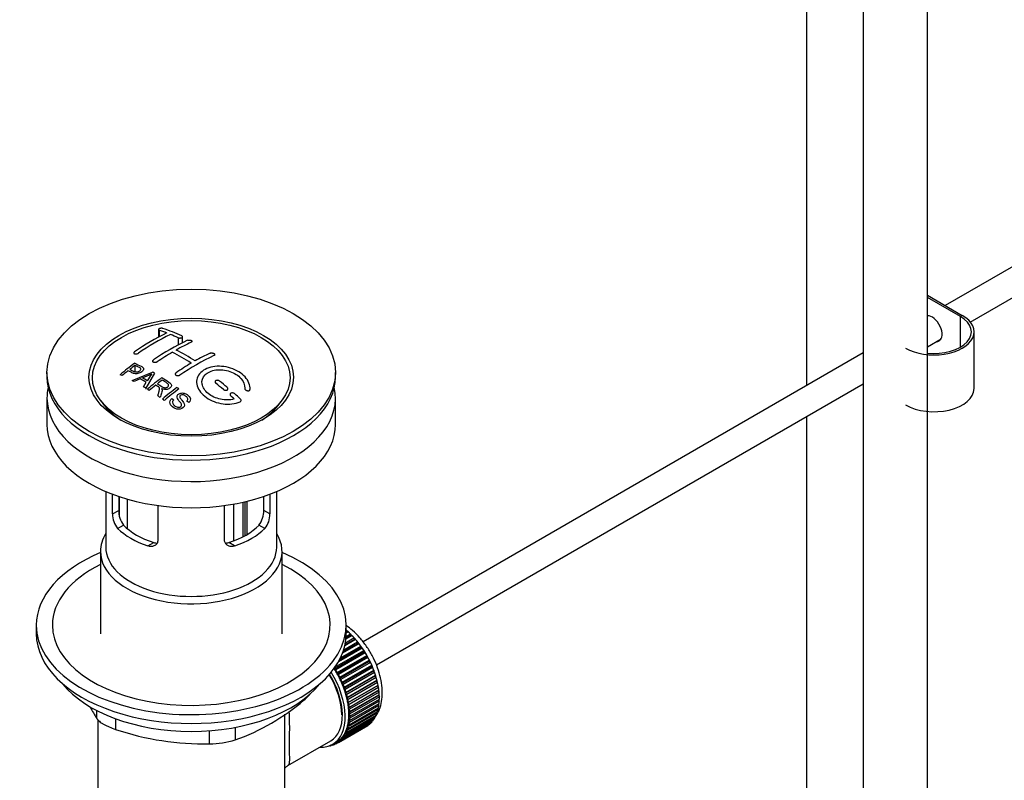
# Model space of a CAD drawing. Units: millimetres. Extents: x 0 to 1067, y 0 to 1839.
# Drawn here: x 126 to 311, y 300 to 443 of the extents above; entities that cross this region are included whole.
import ezdxf
from ezdxf import colors
from ezdxf.entities.mleader import LeaderData, LeaderLine
from ezdxf.math import Vec2, Vec3

# ---------------------------------------------------------------- set-up
doc = ezdxf.new("R2010")
doc.units = ezdxf.units.MM
doc.layers.add('DV7_Défaut', color=7, linetype='Continuous')
doc.layers.add('Défaut', color=7, linetype='Continuous')

# ---------------------------------------------------------------- blocks, each defined once
blk = doc.blocks.new('_DOT')
at = {"color": 0}
blk.add_line((0, 0), (-1, 0), dxfattribs=at)
at = {"color": 0, "const_width": 0.333}
blk.add_lwpolyline([(-0.1665, 0, 1), (0.1665, 0, 1)], format="xyb", close=True, dxfattribs=at)
blk = doc.blocks.new('SE6')
at = {"layer": 'DV7_Défaut', "color": 7, "linetype": 'Continuous'}
for p, q in [((284.17, 527.88), (284.17, 281.75)), ((296.17, 281.75), (296.17, 527.88)), ((273.57, 505.2), (273.57, 374.16)), ((377.41, 434.12), (299.51, 389.14)), ((304.2, 386.07), (379.91, 429.79)), ((296.17, 391.07), (302.72, 387.29)), ((302.36, 387.08), (296.17, 390.66)), ((296.25, 387.26), (296.17, 387.21)), ((302.36, 381.37), (302.36, 387.08)), ((152.24, 384.66), (152.24, 383.21)), ((152.39, 384.53), (152.39, 383.3)), ((304.91, 373.61), (304.91, 384.23)), ((155.92, 383.14), (155.92, 381.73)), ((156.77, 382.19), (156.77, 383.31)), ((296.17, 381.44), (298.75, 382.93)), ((284.17, 380.29), (190.55, 326.23)), ((147.86, 377.95), (147.86, 376.77)), ((131.4, 376.63), (131.4, 375.82)), ((147.33, 375.12), (151.12, 376.71)), ((151.51, 376.49), (149.89, 373.68)), ((185.4, 375.82), (185.4, 376.63)), ((148.84, 375.43), (147.72, 374.92)), ((149.48, 373.93), (149.99, 374.79)), ((193.07, 321.91), (284.17, 374.51)), ((149.89, 373.68), (149.89, 373.49)), ((131.4, 371.82), (131.4, 366.92)), ((141.51, 371.29), (142.19, 370.41)), ((154.76, 371.75), (155.13, 371.52)), ((157.94, 371), (157.56, 371.26)), ((174.6, 370.41), (175.28, 371.29)), ((185.4, 366.92), (185.4, 371.82)), ((273.57, 368.39), (273.57, 287.87)), ((142.4, 354.36), (142.4, 343.97)), ((143.66, 350.16), (143.66, 353.85)), ((173.13, 353.85), (173.13, 350.16)), ((174.4, 343.97), (174.4, 354.36)), ((144.82, 353.44), (144.82, 350.83)), ((144.96, 349.7), (144.96, 353.39)), ((146.42, 352.94), (146.42, 347.41)), ((166.38, 345.15), (166.38, 352.03)), ((168.06, 352.36), (168.06, 345.9)), ((168.52, 346.15), (168.52, 352.47)), ((168.86, 346.34), (168.86, 352.55)), ((171.97, 350.83), (171.97, 353.44)), ((143.66, 350.16), (144.82, 350.83)), ((152.15, 351.75), (152.15, 345.27)), ((164.64, 345.27), (164.64, 351.75)), ((173.13, 350.16), (171.97, 350.83)), ((144.61, 347.45), (145.71, 348.08)), ((172.18, 347.45), (171.08, 348.08)), ((150.27, 344.18), (151.37, 344.81)), ((166.52, 344.18), (165.42, 344.81)), ((141.4, 343.16), (141.4, 327.72)), ((175.4, 327.72), (175.4, 343.16)), ((129.4, 329.36), (129.4, 327.72)), ((187.4, 327.72), (187.4, 329.36)), ((187.4, 328.31), (187.48, 328.36)), ((187.8, 328.08), (187.4, 327.84)), ((187.59, 328.05), (187.4, 327.93)), ((187.48, 328.36), (187.59, 328.05)), ((187.59, 328.05), (187.8, 328.08)), ((186.94, 324.76), (189.51, 326.25)), ((189.15, 326.67), (187.14, 325.51)), ((188.93, 326.7), (187.18, 325.69)), ((187.26, 326.08), (188.86, 327.01)), ((188.49, 327.4), (187.35, 326.74)), ((188.27, 327.4), (187.36, 326.87)), ((187.38, 327.25), (188.18, 327.71)), ((188.18, 327.71), (188.27, 327.4)), ((188.27, 327.4), (188.49, 327.4)), ((188.86, 327.01), (188.93, 326.7)), ((188.93, 326.7), (189.15, 326.67)), ((189.51, 326.25), (189.56, 325.95)), ((185.3, 321.47), (190.7, 324.59)), ((190.39, 325.06), (185.95, 322.5)), ((190.15, 325.15), (186.13, 322.82)), ((186.35, 323.26), (190.12, 325.44)), ((189.79, 325.89), (186.71, 324.11)), ((189.56, 325.95), (186.8, 324.36)), ((189.56, 325.95), (189.79, 325.89)), ((190.12, 325.44), (190.15, 325.15)), ((190.15, 325.15), (190.39, 325.06)), ((190.7, 324.59), (190.71, 324.31)), ((190.71, 324.31), (185.2, 321.13)), ((190.95, 324.2), (185.43, 321.02)), ((191.23, 323.44), (185.71, 320.26)), ((185.73, 320.53), (191.24, 323.71)), ((191.47, 323.31), (185.95, 320.13)), ((191.7, 322.55), (186.18, 319.37)), ((186.22, 319.62), (191.73, 322.81)), ((190.71, 324.31), (190.95, 324.2)), ((191.24, 323.71), (191.23, 323.44)), ((191.23, 323.44), (191.47, 323.31)), ((191.73, 322.81), (191.7, 322.55)), ((191.7, 322.55), (191.94, 322.39)), ((185.2, 321.13), (185.19, 321.32)), ((185.43, 321.02), (185.2, 321.13)), ((191.94, 322.39), (186.42, 319.21)), ((192.12, 321.64), (186.6, 318.46)), ((186.66, 318.7), (192.17, 321.88)), ((192.35, 321.46), (186.84, 318.28)), ((192.48, 320.73), (186.97, 317.54)), ((187.04, 317.76), (192.56, 320.94)), ((192.17, 321.88), (192.12, 321.64)), ((192.12, 321.64), (192.35, 321.46)), ((192.56, 320.94), (192.48, 320.73)), ((192.48, 320.73), (192.71, 320.52)), ((185.71, 320.26), (185.73, 320.53)), ((185.95, 320.13), (185.71, 320.26)), ((186.18, 319.37), (186.22, 319.62)), ((186.42, 319.21), (186.18, 319.37)), ((192.71, 320.52), (187.2, 317.34)), ((192.79, 319.8), (187.28, 316.62)), ((187.37, 316.82), (192.89, 320)), ((193.02, 319.58), (187.5, 316.39)), ((193.04, 318.89), (187.53, 315.7)), ((187.64, 315.88), (193.16, 319.06)), ((192.89, 320), (192.79, 319.8)), ((192.79, 319.8), (193.02, 319.58)), ((193.16, 319.06), (193.04, 318.89)), ((193.04, 318.89), (193.26, 318.64)), ((186.6, 318.46), (186.66, 318.7)), ((186.84, 318.28), (186.6, 318.46)), ((186.97, 317.54), (187.04, 317.76)), ((187.2, 317.34), (186.97, 317.54)), ((193.23, 317.98), (187.72, 314.8)), ((193.26, 318.64), (187.75, 315.46)), ((187.85, 314.95), (193.37, 318.14)), ((193.36, 317.1), (187.85, 313.91)), ((193.44, 317.72), (187.93, 314.54)), ((188, 314.04), (193.51, 317.23)), ((193.37, 318.14), (193.23, 317.98)), ((193.23, 317.98), (193.44, 317.72)), ((193.51, 317.23), (193.36, 317.1)), ((193.36, 317.1), (193.56, 316.83)), ((179.5, 315.32), (179.5, 315.53)), ((187.28, 316.62), (187.37, 316.82)), ((187.5, 316.39), (187.28, 316.62)), ((187.53, 315.7), (187.64, 315.88)), ((187.75, 315.46), (187.53, 315.7)), ((193.42, 316.24), (187.91, 313.06)), ((193.56, 316.83), (188.04, 313.64)), ((188.08, 313.16), (193.59, 316.34)), ((193.61, 315.96), (188.09, 312.77)), ((188.09, 312.31), (193.61, 315.49)), ((193.59, 316.34), (193.42, 316.24)), ((193.42, 316.24), (193.61, 315.96)), ((193.44, 315.39), (193.59, 315.12)), ((140.71, 311.91), (140.71, 313.39)), ((187.72, 314.8), (187.85, 314.95)), ((187.93, 314.54), (187.72, 314.8)), ((187.85, 313.91), (188, 314.04)), ((188.04, 313.64), (187.85, 313.91)), ((193.37, 313.59), (187.85, 310.4)), ((187.93, 310.73), (193.44, 313.92)), ((193.51, 314.33), (188, 311.15)), ((188.04, 311.5), (193.56, 314.68)), ((193.59, 315.12), (188.08, 311.94)), ((193.27, 313.82), (193.37, 313.59)), ((193.39, 314.58), (193.51, 314.33)), ((140.9, 311.71), (140.9, 286.82)), ((144.24, 311.85), (144.24, 309.86)), ((175.9, 286.82), (175.9, 312.73)), ((192.56, 311.71), (187.04, 308.53)), ((187.2, 308.77), (192.71, 311.96)), ((192.89, 312.27), (187.37, 309.09)), ((187.5, 309.36), (193.02, 312.55)), ((193.16, 312.9), (187.64, 309.72)), ((187.75, 310.02), (193.26, 313.2)), ((187.85, 311.45), (188.04, 311.5)), ((188, 311.15), (187.85, 311.45)), ((187.91, 313.06), (188.08, 313.16)), ((188.09, 312.77), (187.91, 313.06)), ((187.91, 312.23), (188.09, 312.31)), ((188.08, 311.94), (187.91, 312.23)), ((192.53, 311.85), (192.56, 311.71)), ((192.84, 312.44), (192.89, 312.27)), ((193.08, 313.1), (193.16, 312.9)), ((161.81, 307.15), (161.81, 309.61)), ((166.64, 310.24), (166.64, 307.89)), ((191.24, 310.47), (185.73, 307.28)), ((185.95, 307.42), (191.47, 310.61)), ((191.73, 310.8), (186.22, 307.62)), ((186.42, 307.8), (191.94, 310.98)), ((192.17, 311.22), (186.66, 308.04)), ((186.84, 308.25), (192.35, 311.43)), ((187.64, 309.72), (187.53, 310.03)), ((187.53, 310.03), (187.75, 310.02)), ((187.72, 310.71), (187.93, 310.73)), ((187.85, 310.4), (187.72, 310.71)), ((191.24, 310.48), (191.24, 310.47)), ((191.73, 310.86), (191.73, 310.8)), ((192.15, 311.32), (192.17, 311.22)), ((186.22, 307.62), (186.18, 307.91)), ((186.18, 307.91), (186.42, 307.8)), ((186.66, 308.04), (186.6, 308.34)), ((186.6, 308.34), (186.84, 308.25)), ((187.04, 308.53), (186.97, 308.84)), ((186.97, 308.84), (187.2, 308.77)), ((187.37, 309.09), (187.28, 309.4)), ((187.28, 309.4), (187.5, 309.36)), ((176.47, 303.09), (184.51, 307.73)), ((184.26, 306.79), (184.27, 306.78)), ((184.81, 306.96), (184.61, 306.84)), ((184.61, 306.84), (184.62, 306.94)), ((184.75, 307.01), (184.87, 306.91)), ((184.88, 307.08), (185.59, 307.49)), ((185.19, 307.02), (185.2, 307.26)), ((185.41, 307.15), (185.19, 307.02)), ((185.22, 307.28), (185.43, 307.13)), ((185.73, 307.28), (185.71, 307.57)), ((185.71, 307.57), (185.95, 307.42))]:
    blk.add_line(p, q, dxfattribs=at)
for centre, radius, start, end in [((174.7, 341.26), 47.59, 116.0468, 124.4297), ((175.27, 341.22), 47.32, 116.0238, 124.4547), ((140.31, 348.7), 37.8, 69.0986, 71.3762), ((140.55, 347.77), 39.15, 65.7571, 71.3192), ((139.17, 345.78), 40.94, 65.8458, 67.9973), ((176.72, 342.31), 44.6, 115.2659, 124.7166), ((176.54, 343.55), 42.77, 115.0954, 119.3574), ((180.52, 337.2), 50.26, 120.6963, 124.5246), ((138.62, 348.21), 36.07, 56.7554, 63.2446), ((139.3, 348.57), 36.13, 56.7608, 63.2392), ((181.67, 339.46), 44.59, 115.265, 124.7176), ((180.07, 341.51), 42.77, 115.0953, 119.3574), ((186.26, 326.68), 64.41, 126.6441, 129.7407), ((185.92, 327.44), 63.24, 127.0023, 128.1217), ((184.06, 335.15), 50.27, 120.6965, 124.5245), ((128.49, 338.96), 40.77, 65.4275, 65.9842), ((187.98, 324.83), 66.57, 128.4841, 129.7185), ((141.95, 394.68), 20.41, 290.9208, 296.3609), ((165.71, 365.94), 18.03, 144.5781, 149.4966), ((129.12, 336.85), 45.53, 60.5419, 61.1023), ((126.87, 335.64), 44.47, 62.0414, 62.5984), ((126.83, 334.71), 46.29, 59.9788, 61.6076), ((127.17, 335.01), 46.21, 60.1389, 61.4639), ((192.35, 322.8), 65.95, 126.7164, 129.7423), ((193.66, 321.4), 67.46, 128.394, 129.724), ((191.82, 323.73), 64.49, 127.0339, 128.0448), ((120.61, 321.36), 68.05, 49.9392, 51.4776), ((121.28, 321.73), 68.11, 49.9389, 51.4761), ((124.85, 332.04), 48.6, 58.9797, 59.5455), ((124.09, 330.78), 50.06, 58.0981, 58.5836), ((194.25, 322.04), 64.53, 126.6494, 129.7403), ((194.49, 321.94), 64.33, 126.6408, 129.7411), ((122.72, 326.83), 57.42, 54.4576, 54.9004), ((117.79, 317.68), 73.46, 47.3389, 48.4334), ((121.54, 326.85), 54.75, 55.4426, 56.0151), ((120.39, 325.21), 56.75, 54.4866, 54.9345), ((117.38, 317.6), 73, 47.7838, 48.4346), ((147.95, 350.13), 4.28, 179.5869, 218.8539), ((149.19, 350.73), 4.37, 178.6834, 217.2956), ((167.51, 350.76), 4.46, 323.0973, 0.9237), ((168.9, 350.11), 4.23, 320.8582, 0.7011), ((152.68, 346.92), 41.45, 289.6821, 310.3179), ((180.84, 336.69), 47.17, 208.7216, 211.7027), ((160.86, 359.13), 51.99, 251.3624, 271.0497), ((161.74, 323.59), 16.44, 270.2484, 287.3395)]:
    blk.add_arc(centre, radius, start, end, dxfattribs=at)
for centre, major_axis in [((158.4, 376.63), (-27, 0)), ((158.4, 375.74), (-19.14, 0)), ((158.4, 375.65), (18.5, 0))]:
    blk.add_ellipse(centre, major_axis=major_axis, ratio=0.57735, dxfattribs=at)
for centre, major_axis, start_param, end_param in [((297.41, 384.23), (-7.5, 0), 0.785398, 3.926991), ((297.06, 384.84), (1.32, -2.29), 0, 2.848626), ((297.41, 384.23), (-7, 0), 1.392794, 3.926991), ((297.06, 384.84), (1.32, -2.29), 5.945114, 6.283185), ((297.41, 385.04), (-1.33, 2.29), 2.803522, 3.007777), ((158.4, 375.82), (-27, 0), 0, 3.141593), ((158.4, 371.82), (-27, 0), 6.154504, 6.283185), ((158.4, 371.82), (-27, 0), 0, 3.270274), ((297.41, 373.61), (-7.5, 0), 0.785398, 3.141593), ((158.4, 374.59), (17.75, 0), 3.562127, 3.875332), ((158.4, 374.59), (17.75, 0), 5.549446, 5.862651), ((158.4, 366.92), (-27, 0), 0, 3.141593), ((158.4, 343.16), (-17, 0), 5.938484, 6.283185), ((158.4, 343.16), (-17, 0), 0, 3.486294), ((158.4, 352.14), (-16, 0), 0.532718, 1.038078), ((158.4, 352.14), (-14.5, 0), 0.505912, 1.064885), ((158.4, 352.14), (14.5, 0), 5.218301, 5.777274), ((158.4, 352.14), (16, 0), 5.245107, 5.750467), ((158.4, 329.36), (-29, 0), 5.338758, 6.283185), ((158.4, 329.36), (-29, 0), 0, 4.08602), ((158.4, 343.97), (-16, 0), 0, 3.141593), ((158.4, 329.36), (-26, 0), 5.425046, 6.283185), ((158.4, 329.36), (-26, 0), 0, 3.999732), ((185.62, 320.5), (-5.63, 9.74), 4.209249, 5.272582), ((185.48, 320.42), (-5.75, 9.96), -1.124288, -1.074827), ((158.4, 327.72), (-29, 0), 0, 3.141593), ((185.48, 320.42), (-5.75, 9.96), -1.214048, -1.164587), ((185.48, 320.42), (-5.75, 9.96), -1.303808, -1.254346), ((185.48, 320.42), (-5.75, 9.96), -1.393567, -1.344106), ((185.48, 320.42), (-5.75, 9.96), -1.483327, -1.433866), ((185.48, 320.42), (-5.75, 9.96), 4.710098, 4.75956), ((185.48, 320.42), (5.75, -9.96), 1.478746, 1.528207), ((179.96, 317.23), (-5.62, 9.74), 4.689949, 4.779709), ((179.96, 317.23), (-5.75, 9.96), 4.710098, 4.75956), ((185.48, 320.42), (5.75, -9.96), 1.388986, 1.438447), ((185.48, 320.42), (5.75, -9.96), 1.299226, 1.348688), ((179.26, 316.82), (5.16, -8.93), 0.785398, 1.606081), ((179.26, 316.82), (5.25, -9.09), 0, 1.608881), ((179.26, 316.82), (5.62, -9.74), 0, 1.620064), ((179.96, 317.23), (5.63, -9.74), 1.458597, 1.548356), ((179.96, 317.23), (5.75, -9.96), 1.478746, 1.528207), ((179.96, 317.23), (5.63, -9.74), 1.368837, 1.458597), ((179.96, 317.23), (5.75, -9.96), 1.388986, 1.438447), ((185.48, 320.42), (5.75, -9.96), 1.209466, 1.258928), ((185.48, 320.42), (5.75, -9.96), 1.119707, 1.169168), ((158.4, 324.79), (26.5, 0), 3.572999, 5.851778), ((179.96, 317.23), (5.62, -9.74), 1.279077, 1.368837), ((179.96, 317.23), (5.75, -9.96), 1.299226, 1.348688), ((179.96, 317.23), (5.63, -9.74), 1.189317, 1.279077), ((179.96, 317.23), (5.75, -9.96), 1.209466, 1.258928), ((185.48, 320.42), (5.75, -9.96), 1.029947, 1.079408), ((185.62, 320.5), (-5.63, 9.74), 4.118596, 4.15791), ((185.48, 320.42), (5.75, -9.96), 0.940187, 0.989648), ((185.62, 320.5), (-5.63, 9.74), 4.028203, 4.065108), ((179.96, 317.23), (5.63, -9.74), 1.099557, 1.189317), ((179.96, 317.23), (5.75, -9.96), 1.119707, 1.169168), ((179.96, 317.23), (5.62, -9.74), 1.009798, 1.099557), ((179.96, 317.23), (5.75, -9.96), 1.029947, 1.079408), ((185.62, 320.5), (-5.63, 9.74), 3.848215, 3.878615), ((185.48, 320.42), (5.75, -9.96), 0.850427, 0.899889), ((185.62, 320.5), (-5.63, 9.74), 3.938075, 3.97227), ((185.48, 320.42), (5.75, -9.96), 0.760668, 0.810129), ((179.96, 317.23), (5.63, -9.74), 0.920038, 1.009798), ((179.96, 317.23), (5.62, -9.74), 0.830278, 0.920038), ((179.96, 317.23), (5.75, -9.96), 0.940187, 0.989648), ((179.96, 317.23), (5.75, -9.96), 0.850427, 0.899889), ((185.48, 320.42), (5.75, -9.96), 0.491388, 0.540849), ((185.62, 320.5), (-5.63, 9.74), 3.669302, 3.68798), ((185.48, 320.42), (5.75, -9.96), 0.581148, 0.630609), ((185.62, 320.5), (-5.63, 9.74), 3.758625, 3.783987), ((185.48, 320.42), (5.75, -9.96), 0.670908, 0.720369), ((179.96, 317.23), (5.63, -9.74), 0.560999, 0.650758), ((179.96, 317.23), (5.62, -9.74), 0.650758, 0.740518), ((179.96, 317.23), (5.62, -9.74), 0.740518, 0.830278), ((179.96, 317.23), (5.75, -9.96), 0.670908, 0.720369), ((179.96, 317.23), (5.75, -9.96), 0.760668, 0.810129), ((185.48, 320.42), (5.75, -9.96), 0.222109, 0.27157), ((185.48, 320.42), (5.75, -9.96), 0.311869, 0.36133), ((185.48, 320.42), (5.75, -9.96), 0.401628, 0.45109), ((179.96, 317.23), (5.62, -9.74), 0.381479, 0.471239), ((179.96, 317.23), (5.75, -9.96), 0.401628, 0.45109), ((179.96, 317.23), (5.62, -9.74), 0.471239, 0.560999), ((179.96, 317.23), (5.75, -9.96), 0.491388, 0.540849), ((179.96, 317.23), (5.75, -9.96), 0.581148, 0.630609), ((185.48, 320.42), (5.75, -9.96), 0.042589, 0.09205), ((185.48, 320.42), (5.75, -9.96), 0.132349, 0.18181), ((179.96, 317.23), (5.63, -9.74), 0.02244, 0.1122), ((179.96, 317.23), (5.62, -9.74), 0.1122, 0.20196), ((179.96, 317.23), (5.75, -9.96), 0.132349, 0.18181), ((179.96, 317.23), (5.62, -9.74), 0.20196, 0.291719), ((179.96, 317.23), (5.75, -9.96), 0.222109, 0.27157), ((179.96, 317.23), (5.63, -9.74), 0.291719, 0.381479), ((179.96, 317.23), (5.75, -9.96), 0.311869, 0.36133), ((179.26, 316.82), (5.62, -9.74), 5.915977, 6.283185), ((179.96, 317.23), (5.75, -9.96), -0.22669, -0.177229), ((179.96, 317.23), (5.75, -9.96), -0.13693, -0.087469), ((179.96, 317.23), (-5.75, 9.96), 3.094422, 3.143883), ((179.96, 317.23), (-5.63, 9.74), 3.141593, 3.164033), ((179.96, 317.23), (5.75, -9.96), 0.042589, 0.09205)]:
    blk.add_ellipse(centre, major_axis=major_axis, ratio=0.57735, start_param=start_param, end_param=end_param, dxfattribs=at)
for points, knots in [([(153.09, 384.86), (153.05, 384.87), (153.01, 384.88), (152.96, 384.89), (152.9, 384.9), (152.85, 384.9), (152.79, 384.9), (152.74, 384.9), (152.68, 384.89), (152.62, 384.88), (152.57, 384.87), (152.52, 384.86), (152.47, 384.85), (152.43, 384.83), (152.38, 384.81), (152.35, 384.79), (152.32, 384.77), (152.29, 384.75), (152.27, 384.73), (152.25, 384.71), (152.24, 384.68), (152.24, 384.66), (152.24, 384.64), (152.25, 384.62), (152.26, 384.6), (152.28, 384.58), (152.31, 384.56), (152.35, 384.54), (152.36, 384.54), (152.37, 384.53), (152.39, 384.53)], [0, 0, 0, 0, 0.108287, 0.108287, 0.108287, 0.216834, 0.216834, 0.216834, 0.323396, 0.323396, 0.323396, 0.427702, 0.427702, 0.427702, 0.531161, 0.531161, 0.531161, 0.635472, 0.635472, 0.635472, 0.741951, 0.741951, 0.741951, 0.85104, 0.85104, 0.85104, 0.962091, 0.962091, 0.962091, 1, 1, 1, 1]), ([(155.92, 383.14), (155.96, 383.12), (156.01, 383.1), (156.06, 383.09), (156.11, 383.08), (156.16, 383.08), (156.22, 383.07), (156.27, 383.07), (156.33, 383.07), (156.38, 383.08), (156.44, 383.09), (156.49, 383.1), (156.54, 383.11), (156.59, 383.13), (156.63, 383.14), (156.66, 383.16), (156.7, 383.18), (156.73, 383.21), (156.74, 383.23), (156.76, 383.26), (156.77, 383.28), (156.77, 383.31), (156.77, 383.33), (156.77, 383.36), (156.75, 383.38), (156.73, 383.41), (156.7, 383.43), (156.67, 383.45), (156.65, 383.46), (156.64, 383.46), (156.63, 383.47)], [0, 0, 0, 0, 0.1068, 0.1068, 0.1068, 0.213776, 0.213776, 0.213776, 0.320042, 0.320042, 0.320042, 0.425821, 0.425821, 0.425821, 0.531837, 0.531837, 0.531837, 0.638699, 0.638699, 0.638699, 0.746653, 0.746653, 0.746653, 0.855474, 0.855474, 0.855474, 0.964551, 0.964551, 0.964551, 1, 1, 1, 1]), ([(157.69, 382.64), (157.73, 382.66), (157.77, 382.67), (157.83, 382.68), (157.88, 382.7), (157.93, 382.7), (157.99, 382.7), (158.04, 382.71), (158.1, 382.7), (158.15, 382.7), (158.21, 382.69), (158.26, 382.68), (158.31, 382.66), (158.36, 382.65), (158.4, 382.63), (158.43, 382.61), (158.47, 382.58), (158.5, 382.56), (158.51, 382.53), (158.53, 382.51), (158.54, 382.48), (158.54, 382.45), (158.54, 382.43), (158.53, 382.4), (158.51, 382.37), (158.5, 382.35), (158.47, 382.32), (158.43, 382.3), (158.42, 382.29), (158.41, 382.29), (158.4, 382.28)], [0, 0, 0, 0, 0.107172, 0.107172, 0.107172, 0.214503, 0.214503, 0.214503, 0.321375, 0.321375, 0.321375, 0.427851, 0.427851, 0.427851, 0.534342, 0.534342, 0.534342, 0.641247, 0.641247, 0.641247, 0.748793, 0.748793, 0.748793, 0.856933, 0.856933, 0.856933, 0.965365, 0.965365, 0.965365, 1, 1, 1, 1]), ([(147.79, 380.51), (147.75, 380.49), (147.72, 380.46), (147.69, 380.43), (147.67, 380.4), (147.65, 380.37), (147.65, 380.34), (147.64, 380.31), (147.64, 380.28), (147.65, 380.25), (147.67, 380.22), (147.69, 380.2), (147.71, 380.17), (147.74, 380.15), (147.78, 380.14), (147.82, 380.12), (147.87, 380.11), (147.92, 380.1), (147.97, 380.1), (148.02, 380.1), (148.08, 380.1), (148.14, 380.11), (148.19, 380.11), (148.25, 380.13), (148.3, 380.14), (148.36, 380.16), (148.41, 380.18), (148.45, 380.21), (148.47, 380.22), (148.48, 380.23), (148.5, 380.24)], [0, 0, 0, 0, 0.105081, 0.105081, 0.105081, 0.210323, 0.210323, 0.210323, 0.315132, 0.315132, 0.315132, 0.420406, 0.420406, 0.420406, 0.527062, 0.527062, 0.527062, 0.635446, 0.635446, 0.635446, 0.745175, 0.745175, 0.745175, 0.855256, 0.855256, 0.855256, 0.9645, 0.9645, 0.9645, 1, 1, 1, 1]), ([(161.93, 380.24), (161.97, 380.26), (162.02, 380.27), (162.07, 380.28), (162.12, 380.29), (162.18, 380.3), (162.23, 380.29), (162.29, 380.29), (162.34, 380.29), (162.4, 380.27), (162.45, 380.26), (162.51, 380.24), (162.56, 380.22), (162.6, 380.2), (162.65, 380.18), (162.68, 380.15), (162.71, 380.12), (162.74, 380.09), (162.76, 380.06), (162.78, 380.03), (162.79, 379.99), (162.78, 379.96), (162.78, 379.93), (162.77, 379.9), (162.75, 379.87), (162.74, 379.85), (162.71, 379.82), (162.67, 379.8), (162.66, 379.79), (162.65, 379.79), (162.64, 379.78)], [0, 0, 0, 0, 0.108078, 0.108078, 0.108078, 0.216265, 0.216265, 0.216265, 0.324682, 0.324682, 0.324682, 0.432987, 0.432987, 0.432987, 0.540792, 0.540792, 0.540792, 0.647933, 0.647933, 0.647933, 0.754537, 0.754537, 0.754537, 0.860961, 0.860961, 0.860961, 0.96763, 0.96763, 0.96763, 1, 1, 1, 1]), ([(147.82, 378.35), (148.22, 378.18), (148.62, 378), (149.2, 377.7), (149.38, 377.57), (149.5, 377.25), (149.42, 377.05), (149.1, 376.72), (148.87, 376.57), (148.34, 376.39), (148.04, 376.37), (147.55, 376.47), (147.35, 376.57), (146.95, 376.76), (146.75, 376.85), (146.56, 376.94)], [0, 0, 0, 0, 0.25, 0.25, 0.375, 0.375, 0.5, 0.5, 0.625, 0.625, 0.75, 0.75, 0.875, 0.875, 1, 1, 1, 1]), ([(146.88, 377.2), (147.13, 377.08), (147.38, 376.96), (147.64, 376.84), (147.74, 376.8), (147.84, 376.76), (147.95, 376.74), (148.02, 376.73), (148.08, 376.72), (148.15, 376.72), (148.22, 376.72), (148.3, 376.73), (148.36, 376.75), (148.43, 376.77), (148.49, 376.79), (148.54, 376.82), (148.62, 376.86), (148.7, 376.91), (148.76, 376.96), (148.82, 377), (148.86, 377.05), (148.89, 377.11), (148.93, 377.16), (148.95, 377.21), (148.95, 377.26), (148.95, 377.31), (148.94, 377.35), (148.91, 377.39), (148.89, 377.42), (148.86, 377.45), (148.82, 377.48), (148.65, 377.59), (148.44, 377.68), (148.25, 377.77), (148.12, 377.83), (147.99, 377.89), (147.86, 377.95)], [0, 0, 0, 0, 0.231109, 0.231109, 0.231109, 0.315599, 0.315599, 0.315599, 0.361452, 0.361452, 0.361452, 0.407997, 0.407997, 0.407997, 0.449279, 0.449279, 0.449279, 0.510802, 0.510802, 0.510802, 0.56375, 0.56375, 0.56375, 0.617294, 0.617294, 0.617294, 0.663481, 0.663481, 0.663481, 0.70395, 0.70395, 0.70395, 0.882069, 0.882069, 0.882069, 1, 1, 1, 1]), ([(152.03, 378.61), (151.99, 378.58), (151.94, 378.56), (151.89, 378.54), (151.84, 378.52), (151.79, 378.51), (151.73, 378.5), (151.68, 378.49), (151.62, 378.49), (151.56, 378.49), (151.51, 378.49), (151.46, 378.5), (151.41, 378.51), (151.36, 378.53), (151.32, 378.55), (151.28, 378.57), (151.25, 378.59), (151.22, 378.62), (151.2, 378.65), (151.19, 378.68), (151.18, 378.71), (151.18, 378.75), (151.18, 378.78), (151.19, 378.81), (151.21, 378.85), (151.23, 378.88), (151.26, 378.91), (151.29, 378.94), (151.3, 378.95), (151.31, 378.96), (151.32, 378.97)], [0, 0, 0, 0, 0.108073, 0.108073, 0.108073, 0.216254, 0.216254, 0.216254, 0.324666, 0.324666, 0.324666, 0.432968, 0.432968, 0.432968, 0.540774, 0.540774, 0.540774, 0.64792, 0.64792, 0.64792, 0.75453, 0.75453, 0.75453, 0.860958, 0.860958, 0.860958, 0.967629, 0.967629, 0.967629, 1, 1, 1, 1]), ([(169.4, 373.45), (169.46, 374.24), (169.13, 375.07), (167.81, 376.51), (166.85, 377.1), (164.67, 377.79), (163.48, 377.88), (161.37, 377.51), (160.49, 377.04), (159.43, 375.73), (159.28, 374.93), (159.75, 373.31), (160.36, 372.54), (162.11, 371.33), (163.21, 370.91), (165.49, 370.62), (166.62, 370.75), (167.53, 371.15)], [0, 0, 0, 0, 0.125, 0.125, 0.25, 0.25, 0.375, 0.375, 0.5, 0.5, 0.625, 0.625, 0.75, 0.75, 0.875, 0.875, 1, 1, 1, 1]), ([(156.27, 376.11), (156.23, 376.08), (156.19, 376.06), (156.14, 376.04), (156.09, 376.02), (156.03, 376.01), (155.98, 376.01), (155.92, 376), (155.86, 376), (155.81, 376.01), (155.75, 376.02), (155.7, 376.03), (155.65, 376.05), (155.61, 376.07), (155.57, 376.09), (155.53, 376.12), (155.5, 376.15), (155.47, 376.18), (155.45, 376.22), (155.43, 376.25), (155.42, 376.29), (155.42, 376.33), (155.42, 376.37), (155.43, 376.4), (155.45, 376.44), (155.47, 376.48), (155.5, 376.51), (155.53, 376.54), (155.54, 376.55), (155.55, 376.56), (155.57, 376.57)], [0, 0, 0, 0, 0.10717, 0.10717, 0.10717, 0.214497, 0.214497, 0.214497, 0.321369, 0.321369, 0.321369, 0.427848, 0.427848, 0.427848, 0.534344, 0.534344, 0.534344, 0.641255, 0.641255, 0.641255, 0.748804, 0.748804, 0.748804, 0.856943, 0.856943, 0.856943, 0.96537, 0.96537, 0.96537, 1, 1, 1, 1]), ([(166.44, 371.67), (165.66, 371.45), (164.76, 371.43), (162.99, 371.81), (162.18, 372.19), (160.94, 373.22), (160.54, 373.84), (160.33, 375.09), (160.52, 375.71), (161.45, 376.66), (162.18, 376.99), (163.85, 377.22), (164.78, 377.12), (166.46, 376.54), (167.2, 376.07), (168.2, 374.95), (168.45, 374.29), (168.4, 373.68)], [0, 0, 0, 0, 0.125, 0.125, 0.25, 0.25, 0.375, 0.375, 0.5, 0.5, 0.625, 0.625, 0.75, 0.75, 0.875, 0.875, 1, 1, 1, 1]), ([(152.14, 372.25), (152.2, 372.44), (152.25, 372.63), (152.36, 373.01), (152.42, 373.2), (152.46, 373.44), (152.47, 373.49), (152.48, 373.58), (152.48, 373.63), (152.46, 373.72), (152.44, 373.76), (152.4, 373.83), (152.39, 373.85), (152.36, 373.88), (152.33, 373.9), (152.27, 373.95), (152.22, 373.98), (152.13, 374.04), (151.99, 374.12), (151.85, 374.21), (151.76, 374.27)], [0, 0, 0, 0, 0.25, 0.25, 0.5, 0.5, 0.5625, 0.5625, 0.625, 0.625, 0.6875, 0.6875, 0.71875, 0.71875, 0.75, 0.75, 0.8125, 0.8125, 0.875, 1, 1, 1, 1]), ([(152.08, 374.52), (152.36, 374.34), (152.64, 374.15), (152.94, 373.97), (153.03, 373.92), (153.12, 373.87), (153.22, 373.83), (153.28, 373.81), (153.35, 373.79), (153.42, 373.78), (153.48, 373.78), (153.55, 373.77), (153.61, 373.78), (153.67, 373.79), (153.73, 373.8), (153.78, 373.82), (153.85, 373.85), (153.91, 373.88), (153.96, 373.91), (154.01, 373.95), (154.06, 373.99), (154.09, 374.03), (154.13, 374.08), (154.15, 374.13), (154.16, 374.18), (154.17, 374.23), (154.17, 374.28), (154.16, 374.32), (154.14, 374.36), (154.12, 374.41), (154.09, 374.45), (154.03, 374.52), (153.94, 374.59), (153.86, 374.65), (153.57, 374.84), (153.27, 375.03), (152.98, 375.21)], [0, 0, 0, 0, 0.253281, 0.253281, 0.253281, 0.325224, 0.325224, 0.325224, 0.37194, 0.37194, 0.37194, 0.410177, 0.410177, 0.410177, 0.448282, 0.448282, 0.448282, 0.491287, 0.491287, 0.491287, 0.535371, 0.535371, 0.535371, 0.582029, 0.582029, 0.582029, 0.621941, 0.621941, 0.621941, 0.663591, 0.663591, 0.663591, 0.743208, 0.743208, 0.743208, 1, 1, 1, 1]), ([(152.92, 375.66), (153.36, 375.39), (153.8, 375.13), (154.22, 374.83), (154.33, 374.76), (154.44, 374.68), (154.52, 374.59), (154.58, 374.53), (154.63, 374.46), (154.66, 374.39), (154.69, 374.31), (154.69, 374.24), (154.68, 374.16), (154.67, 374.07), (154.63, 373.98), (154.57, 373.9), (154.52, 373.82), (154.44, 373.74), (154.36, 373.68), (154.27, 373.61), (154.16, 373.55), (154.04, 373.51), (153.93, 373.47), (153.81, 373.44), (153.69, 373.43), (153.59, 373.42), (153.48, 373.43), (153.37, 373.44), (153.22, 373.47), (153.08, 373.51), (152.95, 373.57), (152.91, 373.59), (152.88, 373.6), (152.85, 373.62)], [0, 0, 0, 0, 0.340399, 0.340399, 0.340399, 0.428735, 0.428735, 0.428735, 0.488921, 0.488921, 0.488921, 0.549857, 0.549857, 0.549857, 0.619166, 0.619166, 0.619166, 0.688802, 0.688802, 0.688802, 0.760928, 0.760928, 0.760928, 0.828185, 0.828185, 0.828185, 0.887967, 0.887967, 0.887967, 0.976276, 0.976276, 0.976276, 1, 1, 1, 1]), ([(163.7, 375.02), (163.66, 375.05), (163.61, 375.08), (163.56, 375.1), (163.51, 375.12), (163.45, 375.14), (163.4, 375.15), (163.34, 375.16), (163.28, 375.16), (163.23, 375.16), (163.17, 375.16), (163.12, 375.15), (163.07, 375.13), (163.03, 375.11), (162.98, 375.09), (162.95, 375.07), (162.92, 375.04), (162.89, 375.01), (162.87, 374.97), (162.85, 374.94), (162.85, 374.9), (162.85, 374.86), (162.85, 374.82), (162.86, 374.78), (162.87, 374.75), (162.89, 374.71), (162.92, 374.67), (162.96, 374.64), (162.97, 374.63), (162.98, 374.61), (162.99, 374.6)], [0, 0, 0, 0, 0.109566, 0.109566, 0.109566, 0.219322, 0.219322, 0.219322, 0.328068, 0.328068, 0.328068, 0.434913, 0.434913, 0.434913, 0.540141, 0.540141, 0.540141, 0.64474, 0.64474, 0.64474, 0.749931, 0.749931, 0.749931, 0.856666, 0.856666, 0.856666, 0.965256, 0.965256, 0.965256, 1, 1, 1, 1]), ([(152.85, 373.62), (152.88, 373.55), (152.91, 373.49), (152.93, 373.35), (152.93, 373.28), (152.92, 373.07), (152.88, 372.93), (152.76, 372.51), (152.68, 372.23), (152.59, 371.94)], [0, 0, 0, 0, 0.125, 0.125, 0.25, 0.25, 0.5, 0.5, 1, 1, 1, 1]), ([(157.56, 371.26), (157.7, 371.39), (157.79, 371.54), (157.74, 371.87), (157.61, 372.02), (157.32, 372.26), (157.15, 372.37), (156.73, 372.47), (156.49, 372.43), (156.28, 372.24), (156.24, 372.16), (156.25, 372), (156.29, 371.92), (156.43, 371.7), (156.55, 371.56), (156.89, 371.14), (157.13, 370.84), (157.1, 370.18), (156.76, 369.86), (155.92, 369.68), (155.46, 369.81), (154.8, 370.23), (154.52, 370.51), (154.33, 371.14), (154.46, 371.5), (154.76, 371.75)], [0, 0, 0, 0, 0.0625, 0.0625, 0.125, 0.125, 0.1875, 0.1875, 0.25, 0.25, 0.28125, 0.28125, 0.3125, 0.3125, 0.375, 0.375, 0.5, 0.5, 0.625, 0.625, 0.75, 0.75, 0.875, 0.875, 1, 1, 1, 1]), ([(155.13, 371.52), (155, 371.39), (154.89, 371.23), (154.89, 370.9), (154.97, 370.74), (155.2, 370.47), (155.35, 370.35), (155.71, 370.16), (155.93, 370.09), (156.35, 370.15), (156.54, 370.29), (156.63, 370.62), (156.54, 370.78), (156.23, 371.22), (155.96, 371.48), (155.75, 371.94), (155.72, 372.1), (155.83, 372.42), (155.96, 372.56), (156.31, 372.75), (156.53, 372.8), (156.97, 372.79), (157.17, 372.73), (157.73, 372.47), (158.03, 372.21), (158.33, 371.6), (158.23, 371.24), (157.94, 371)], [0, 0, 0, 0, 0.0625, 0.0625, 0.125, 0.125, 0.1875, 0.1875, 0.25, 0.25, 0.3125, 0.3125, 0.375, 0.375, 0.5, 0.5, 0.5625, 0.5625, 0.625, 0.625, 0.6875, 0.6875, 0.75, 0.75, 0.875, 0.875, 1, 1, 1, 1]), ([(164.41, 373.45), (164.45, 373.41), (164.49, 373.38), (164.55, 373.36), (164.6, 373.34), (164.65, 373.32), (164.71, 373.31), (164.77, 373.29), (164.83, 373.29), (164.88, 373.29), (164.94, 373.3), (164.99, 373.31), (165.04, 373.32), (165.08, 373.34), (165.12, 373.36), (165.16, 373.39), (165.19, 373.41), (165.22, 373.45), (165.23, 373.48), (165.25, 373.52), (165.26, 373.55), (165.26, 373.59), (165.26, 373.63), (165.25, 373.67), (165.23, 373.71), (165.21, 373.75), (165.19, 373.79), (165.15, 373.83), (165.14, 373.84), (165.13, 373.85), (165.11, 373.86)], [0, 0, 0, 0, 0.110628, 0.110628, 0.110628, 0.221474, 0.221474, 0.221474, 0.330848, 0.330848, 0.330848, 0.437474, 0.437474, 0.437474, 0.541773, 0.541773, 0.541773, 0.645168, 0.645168, 0.645168, 0.749384, 0.749384, 0.749384, 0.855769, 0.855769, 0.855769, 0.964804, 0.964804, 0.964804, 1, 1, 1, 1]), ([(166.53, 372.64), (166.49, 372.68), (166.44, 372.71), (166.39, 372.74), (166.33, 372.76), (166.28, 372.78), (166.22, 372.79), (166.16, 372.81), (166.1, 372.81), (166.05, 372.81), (165.99, 372.81), (165.94, 372.8), (165.89, 372.78), (165.85, 372.76), (165.81, 372.74), (165.77, 372.72), (165.74, 372.69), (165.72, 372.66), (165.7, 372.62), (165.68, 372.59), (165.67, 372.55), (165.67, 372.51), (165.67, 372.47), (165.68, 372.42), (165.7, 372.38), (165.72, 372.34), (165.75, 372.3), (165.78, 372.26), (165.79, 372.25), (165.81, 372.24), (165.82, 372.23)], [0, 0, 0, 0, 0.111933, 0.111933, 0.111933, 0.224119, 0.224119, 0.224119, 0.334253, 0.334253, 0.334253, 0.440597, 0.440597, 0.440597, 0.543765, 0.543765, 0.543765, 0.64572, 0.64572, 0.64572, 0.748785, 0.748785, 0.748785, 0.854767, 0.854767, 0.854767, 0.964342, 0.964342, 0.964342, 1, 1, 1, 1]), ([(168.4, 373.68), (168.4, 373.65), (168.4, 373.6), (168.42, 373.56), (168.43, 373.52), (168.46, 373.48), (168.49, 373.44), (168.52, 373.41), (168.56, 373.37), (168.61, 373.34), (168.66, 373.3), (168.71, 373.28), (168.77, 373.26), (168.82, 373.23), (168.88, 373.22), (168.94, 373.21), (169, 373.2), (169.06, 373.2), (169.11, 373.21), (169.16, 373.22), (169.21, 373.23), (169.25, 373.25), (169.29, 373.27), (169.32, 373.3), (169.35, 373.32), (169.37, 373.35), (169.39, 373.39), (169.39, 373.42), (169.4, 373.43), (169.4, 373.44), (169.4, 373.45)], [0, 0, 0, 0, 0.107125, 0.107125, 0.107125, 0.214239, 0.214239, 0.214239, 0.324344, 0.324344, 0.324344, 0.437388, 0.437388, 0.437388, 0.550922, 0.550922, 0.550922, 0.662114, 0.662114, 0.662114, 0.769225, 0.769225, 0.769225, 0.872527, 0.872527, 0.872527, 0.973974, 0.973974, 0.973974, 1, 1, 1, 1]), ([(167.53, 371.15), (167.64, 371.2), (167.71, 371.29), (167.72, 371.45), (167.71, 371.5), (167.66, 371.61), (167.62, 371.66), (167.57, 371.7)], [0, 0, 0, 0, 0.5, 0.5, 0.75, 0.75, 1, 1, 1, 1]), ([(152.15, 345.27), (152.15, 345.16), (152.14, 345.05), (152.08, 344.85), (152.04, 344.75), (151.89, 344.49), (151.74, 344.35), (151.39, 344.15), (151.18, 344.09), (150.85, 344.07), (150.73, 344.08), (150.5, 344.11), (150.39, 344.14), (150.27, 344.18)], [0, 0, 0, 0, 0.125, 0.125, 0.25, 0.25, 0.5, 0.5, 0.75, 0.75, 0.875, 0.875, 1, 1, 1, 1]), ([(151.37, 344.81), (151.49, 344.78), (151.61, 344.75), (151.82, 344.72), (151.92, 344.72), (152.01, 344.72)], [0, 0, 0, 0, 0.550068, 0.550068, 1, 1, 1, 1]), ([(166.52, 344.18), (166.41, 344.14), (166.29, 344.11), (166.06, 344.08), (165.95, 344.07), (165.72, 344.09), (165.62, 344.1), (165.41, 344.16), (165.32, 344.2), (165.14, 344.3), (165.06, 344.36), (164.91, 344.5), (164.85, 344.58), (164.7, 344.84), (164.64, 345.04), (164.64, 345.27)], [0, 0, 0, 0, 0.125, 0.125, 0.25, 0.25, 0.375, 0.375, 0.5, 0.5, 0.625, 0.625, 0.75, 0.75, 1, 1, 1, 1]), ([(164.79, 344.72), (164.88, 344.72), (164.97, 344.72), (165.19, 344.75), (165.3, 344.78), (165.42, 344.81)], [0, 0, 0, 0, 0.440613, 0.440613, 1, 1, 1, 1]), ([(192.83, 312.19), (193.09, 312.53), (193.55, 313.31), (194, 314.7), (194.2, 316.31), (194.12, 318.08), (193.77, 319.94), (193.15, 321.83), (192.29, 323.68), (191.23, 325.42), (189.99, 327.02), (188.71, 328.3), (187.8, 329.01), (187.4, 329.29)], [0, 0, 0, 0, 0.077841, 0.164848, 0.256095, 0.350617, 0.446357, 0.541878, 0.637059, 0.732141, 0.827454, 0.923304, 1, 1, 1, 1]), ([(179.5, 315.32), (179.81, 315.57), (180.07, 315.82), (180.4, 316.2), (180.5, 316.33), (180.6, 316.48), (180.61, 316.5), (180.62, 316.52)], [0, 0, 0, 0, 0.628796, 0.628796, 0.943194, 0.943194, 1, 1, 1, 1]), ([(140.71, 311.91), (140.82, 311.73), (140.98, 311.56), (141.31, 311.28), (141.43, 311.19), (141.7, 311.01), (141.84, 310.92), (142.15, 310.74), (142.32, 310.65), (142.67, 310.48), (142.85, 310.39), (143.42, 310.15), (143.82, 310), (144.24, 309.86)], [0, 0, 0, 0, 0.25, 0.25, 0.375, 0.375, 0.5, 0.5, 0.625, 0.625, 0.75, 0.75, 1, 1, 1, 1]), ([(176.68, 313.23), (176.73, 312.46), (176.75, 311.67), (176.77, 309.45), (176.73, 308.01), (176.73, 305.61), (176.77, 304.72), (176.75, 303.55), (176.69, 303.23), (176.48, 303.1), (176.47, 303.09), (176.47, 303.09)], [0, 0, 0, 0, 0.15133, 0.15133, 0.431791, 0.431791, 0.712253, 0.712253, 0.992714, 0.992714, 1, 1, 1, 1]), ([(175.86, 302.55), (175.9, 302.6), (176.05, 302.79), (176.28, 302.95), (176.49, 303.1)], [0, 0, 0, 0, 0.256914, 1, 1, 1, 1])]:
    blk.add_open_spline(points, degree=3, knots=knots, dxfattribs=at)

msp = doc.modelspace()

# ---------------------------------------------------------------- block references
at = {"layer": 'Défaut'}
msp.add_blockref('SE6', (0, 0), dxfattribs=at)

# ---------------------------------------------------------------- leaders
at = {"layer": 'Défaut', "color": 7, "linetype": 'Continuous'}
ml = msp.add_multileader_mtext('Standard', dxfattribs=at)
ml.set_content('{\\pxsm0.9;\\fSolid Edge ISO|b1||i0||c0|p34;\\W1.;16/12/2020\\P}', color=256)
ml.set_leader_properties()
ml.set_arrow_properties(name='DOT')
ml.build(insert=Vec2(0, 0))
ml.multileader.update_dxf_attribs({"leader_type": 0, "dogleg_length": 0, "arrow_head_size": 12})
ctx = ml.context
ctx.base_point, ctx.char_height, ctx.arrow_head_size, ctx.landing_gap_size = Vec3(956.47, 1832.04), 12, 12, 4.2
notes = []
notes.append((ctx, [(0, (0, 0, 0), (0, 0), (1, 0), 1, [])]))
ctx.mtext.insert = Vec3(958.47, 1838.16)
ml = msp.add_multileader_mtext('Standard', dxfattribs=at)
ml.set_content('{\\pxsm0.9;\\fArial|b1||i0||c0|p34;\\W1.;3202/us\\P}', color=256)
ml.set_leader_properties()
ml.set_arrow_properties(name='DOT')
ml.build(insert=Vec2(0, 0))
ml.multileader.update_dxf_attribs({"leader_type": 0, "dogleg_length": 0, "arrow_head_size": 12})
ctx = ml.context
ctx.base_point, ctx.char_height, ctx.arrow_head_size, ctx.landing_gap_size = Vec3(237.35, 1831.87), 12, 12, 4.2
notes.append((ctx, [(0, (0, 0, 0), (0, 0), (1, 0), 1, [])]))
ctx.mtext.insert = Vec3(239.35, 1837.97)
for ctx, leaders in notes:
    for number, flags, end, landing, length, lines in leaders:
        leader = LeaderData()
        leader.index, (leader.has_last_leader_line, leader.has_dogleg_vector, leader.attachment_direction) = number, flags
        leader.last_leader_point, leader.dogleg_vector, leader.dogleg_length = Vec3(end), Vec3(landing), length
        for number, points, colour, breaks in lines:
            line = LeaderLine()
            line.index, line.vertices, line.color, line.breaks = number, Vec3.list(points), colors.encode_raw_color(colour), breaks
            leader.lines.append(line)
        ctx.leaders.append(leader)

doc.saveas('drawing.dxf')
